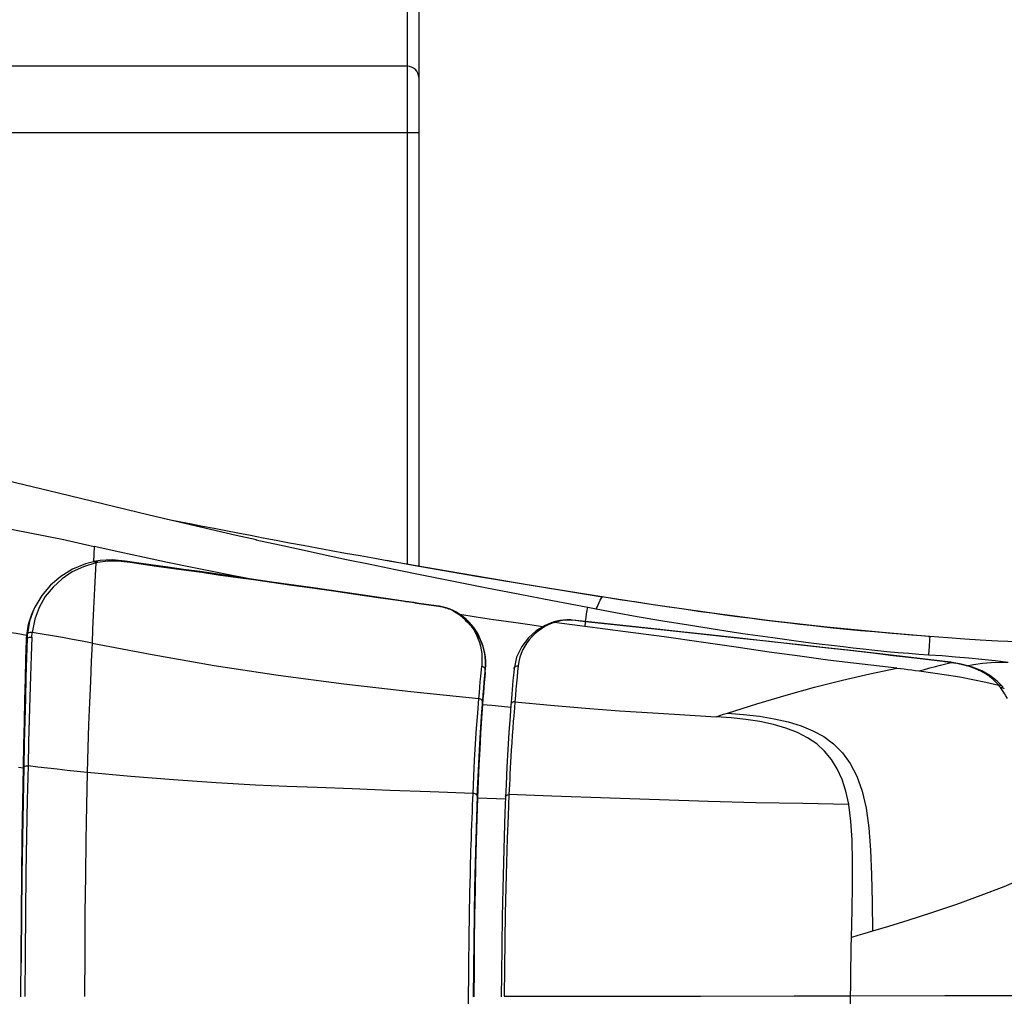
# Model space of a CAD drawing. Units: millimetres. Extents: x 179936 to 188812, y 5905 to 11817.
# Drawn here: x 184366 to 184495, y 8454 to 8582 of the extents above; entities that cross this region are included whole.
import ezdxf

# ---------------------------------------------------------------- set-up
doc = ezdxf.new("R2010")
doc.units = ezdxf.units.MM
doc.layers.add('DiKom', color=7, linetype='Continuous')

# ---------------------------------------------------------------- blocks, each defined once
blk = doc.blocks.new('PE_SR-23007')
for p, q in [((192516.64, 8579.04), (192516.64, 8411.78)), ((192518.14, 8579.04), (192518.14, 8411.52)), ((192516.64, 8476.98), (192399.64, 8476.98)), ((192518.14, 8468.27), (192398.14, 8468.27)), ((192485.67, 8417.58), (192484.85, 8417.74)), ((192487.01, 8417.31), (192485.67, 8417.58)), ((192488.4, 8417.03), (192487.01, 8417.31)), ((192489.85, 8416.75), (192488.4, 8417.03)), ((192491.35, 8416.45), (192489.85, 8416.75)), ((192492.89, 8416.15), (192491.35, 8416.45)), ((192494.48, 8415.84), (192492.89, 8416.15)), ((192496.11, 8415.53), (192494.48, 8415.84)), ((192497.78, 8415.21), (192496.11, 8415.53)), ((192499.49, 8414.89), (192497.78, 8415.21)), ((192475.68, 8414.12), (192475.59, 8412.11)), ((192496.81, 8415), (192499.92, 8414.31)), ((192501.24, 8414.56), (192499.49, 8414.89)), ((192503.03, 8414.23), (192501.24, 8414.56)), ((192504.84, 8413.89), (192503.03, 8414.23)), ((192506.69, 8413.55), (192504.84, 8413.89)), ((192508.56, 8413.21), (192506.69, 8413.55)), ((192510.46, 8412.87), (192508.56, 8413.21)), ((192512.39, 8412.53), (192510.46, 8412.87)), ((192475.87, 8411.96), (192474.26, 8411.47)), ((192475.57, 8412.11), (192474.51, 8411.83)), ((192475.72, 8412.14), (192475.57, 8412.11)), ((192475.57, 8412.11), (192475.57, 8412.11)), ((192475.86, 8412.17), (192475.72, 8412.14)), ((192476.46, 8412.26), (192475.86, 8412.17)), ((192475.96, 8411.98), (192475.87, 8411.96)), ((192476.05, 8412), (192475.96, 8411.98)), ((192476.15, 8412.02), (192476.05, 8412)), ((192476.07, 8412.1), (192476.15, 8412.02)), ((192477.4, 8412.18), (192476.15, 8412.02)), ((192513.75, 8412.29), (192512.39, 8412.53)), ((192521.86, 8410.87), (192513.75, 8412.29)), ((192498.9, 8409.46), (192489.48, 8410.82)), ((192504.3, 8408.68), (192498.9, 8409.46)), ((192469.27, 8407.55), (192468.45, 8406.14)), ((192510.3, 8407.81), (192504.3, 8408.68)), ((192515.88, 8407), (192510.3, 8407.81)), ((192542.08, 8407.53), (192542.12, 8407.51)), ((192467.9, 8406.16), (192467.78, 8405.91)), ((192467.92, 8406.21), (192467.9, 8406.16)), ((192516.65, 8406.89), (192515.88, 8407)), ((192516.43, 8406.89), (192516.04, 8406.94)), ((192516.55, 8406.87), (192516.43, 8406.89)), ((192517.28, 8406.76), (192516.55, 8406.87)), ((192517.89, 8406.67), (192517.28, 8406.76)), ((192518.51, 8406.58), (192517.89, 8406.67)), ((192521.54, 8406.14), (192521.22, 8406.21)), ((192521.73, 8406.08), (192521.54, 8406.14)), ((192540.28, 8406.15), (192541.34, 8405.95)), ((192521.7, 8406.06), (192521.51, 8406.12)), ((192522.26, 8405.89), (192521.73, 8406.08)), ((192522.28, 8405.85), (192522.09, 8405.92)), ((192522.64, 8405.69), (192523.09, 8405.44)), ((192534.69, 8403.79), (192533.5, 8403.08)), ((192535.47, 8404.12), (192534.69, 8403.79)), ((192535.71, 8404.13), (192535.14, 8403.89)), ((192535.62, 8404.17), (192535.46, 8404.12)), ((192535.47, 8404.12), (192535.47, 8404.12)), ((192535.82, 8404.23), (192535.62, 8404.17)), ((192535.62, 8404.17), (192535.73, 8404.19)), ((192535.73, 8404.19), (192535.84, 8404.17)), ((192537.2, 8403.99), (192535.84, 8404.17)), ((192539.98, 8404.29), (192538.26, 8404.48)), ((192539.98, 8404.27), (192538.27, 8404.45)), ((192539.95, 8404.04), (192539.98, 8404.27)), ((192539.98, 8404.29), (192540.04, 8404.81)), ((192539.98, 8404.27), (192539.98, 8404.29)), ((192467.5, 8402.23), (192467.54, 8402.87)), ((192585, 8402.32), (192583.88, 8402.41)), ((192584.85, 8402.34), (192584.85, 8402.34)), ((192584.85, 8402.34), (192585, 8402.32)), ((192585, 8402.32), (192584.97, 8401.89)), ((192466.8, 8401.85), (192466.88, 8402.02)), ((192584.92, 8401.02), (192584.85, 8399.95)), ((192584.97, 8401.89), (192584.92, 8401.02)), ((192593.14, 8401.77), (192591.6, 8401.86)), ((192593.91, 8401.73), (192593.14, 8401.77)), ((192526.82, 8399.69), (192526.87, 8399.14)), ((192584.78, 8399.3), (192577.72, 8400.13)), ((192584.85, 8399.95), (192586.62, 8399.83)), ((192586.62, 8399.83), (192588.37, 8399.69)), ((192526.33, 8397.99), (192526.38, 8398.44)), ((192526.87, 8399.1), (192526.84, 8399.62)), ((192526.88, 8398.56), (192526.85, 8398.04)), ((192526.85, 8398.04), (192526.88, 8398.55)), ((192526.87, 8399.14), (192526.88, 8398.56)), ((192526.88, 8398.55), (192526.87, 8399.1)), ((192530.95, 8399.64), (192530.61, 8398.09)), ((192531.15, 8398.51), (192531.08, 8397.77)), ((192580.69, 8398.2), (192575.05, 8398.84)), ((192587.04, 8399.04), (192584.78, 8399.3)), ((192585.74, 8398.41), (192586.43, 8398.59)), ((192586.43, 8398.59), (192587.13, 8398.76)), ((192586.94, 8399.04), (192587.04, 8399.04)), ((192587.04, 8399.04), (192587.04, 8399.04)), ((192587.4, 8399), (192587.04, 8399.04)), ((192587.24, 8399), (192587.08, 8399.02)), ((192587.13, 8398.76), (192587.81, 8398.92)), ((192588.18, 8398.86), (192587.81, 8398.92)), ((192587.93, 8398.92), (192587.93, 8398.92)), ((192589.14, 8398.7), (192587.93, 8398.92)), ((192526.25, 8397.09), (192526.33, 8397.99)), ((192526.75, 8396.85), (192526.83, 8397.72)), ((192526.82, 8397.66), (192526.85, 8398.04)), ((192526.83, 8397.72), (192526.85, 8398.02)), ((192526.84, 8398.05), (192526.84, 8397.94)), ((192530.61, 8398.08), (192530.54, 8397.28)), ((192531.08, 8397.77), (192531, 8397.01)), ((192593.84, 8396.49), (192592.87, 8397.24)), ((192594.51, 8395.79), (192593.84, 8396.49)), ((192594.03, 8395.95), (192593.86, 8396.15)), ((192594.07, 8395.9), (192594.03, 8395.95)), ((192526.51, 8393.95), (192526.57, 8394.73)), ((192526.57, 8394.73), (192526.64, 8395.58)), ((192530.79, 8394.61), (192530.72, 8393.78)), ((192594.54, 8395.25), (192594.27, 8395.64)), ((192594.51, 8395.79), (192594.52, 8395.78)), ((192594.63, 8395.64), (192594.52, 8395.78)), ((192526.4, 8392.47), (192526.51, 8393.95)), ((192526.49, 8393.45), (192526.49, 8393.71)), ((192526.49, 8393.45), (192527.72, 8393.33)), ((192527.72, 8393.33), (192528.95, 8393.21)), ((192530.71, 8393.77), (192530.65, 8392.98)), ((192528.95, 8393.21), (192530.2, 8393.09)), ((192530.65, 8392.98), (192530.56, 8391.93)), ((192557.04, 8391.83), (192557.53, 8391.99)), ((192557.53, 8391.99), (192558.02, 8392.15)), ((192558.02, 8392.15), (192558.52, 8392.3)), ((192466.41, 8385.09), (192465.76, 8385.17)), ((192466.33, 8380.66), (192466.41, 8385.22)), ((192466.41, 8385.09), (192466.45, 8385.22)), ((192530, 8382.95), (192529.94, 8381.64)), ((192529.57, 8382.92), (192529.5, 8381.35)), ((192525.8, 8381.43), (192525.84, 8381.22)), ((192525.84, 8381.22), (192529.54, 8381.09)), ((192529.5, 8381.34), (192529.5, 8381.35)), ((192524.82, 8367.91), (192524.84, 8368.88)), ((192524.84, 8368.88), (192524.86, 8369.94)), ((192524.8, 8366.74), (192524.82, 8367.91)), ((192524.78, 8365.34), (192524.8, 8366.74)), ((192524.75, 8363.55), (192524.78, 8365.34)), ((192524.72, 8361.78), (192524.75, 8363.55)), ((192575.6, 8363.18), (192574.76, 8362.93)), ((192524.7, 8360.4), (192524.72, 8361.78)), ((192466.08, 8355.16), (192466.11, 8360.62)), ((192466.11, 8360.62), (192466.11, 8359.62)), ((192466.62, 8360.79), (192466.59, 8355.21)), ((192524.69, 8359.45), (192524.7, 8360.4)), ((192524.68, 8358.39), (192524.69, 8359.45)), ((192524.66, 8355.89), (192524.67, 8357.18)), ((192524.67, 8357.18), (192524.68, 8358.39)), ((192524.65, 8354.21), (192524.66, 8355.89)), ((192534.97, 8355.24), (192553.49, 8355.26)), ((192553.49, 8355.26), (192555.01, 8355.27)), ((192555.01, 8355.27), (192567.27, 8355.28)), ((192567.27, 8355.28), (192572.46, 8355.29)), ((192572.46, 8355.29), (192574.64, 8355.29)), ((192589.32, 8355.32), (192594.61, 8355.33)), ((192594.61, 8355.33), (192596.79, 8355.33))]:
    blk.add_line(p, q)
for points in [[(192518.14, 8475.53), (192518.11, 8475.81), (192518.03, 8476.08), (192517.89, 8476.33), (192517.7, 8476.55), (192517.47, 8476.74), (192517.21, 8476.87), (192516.93, 8476.95), (192516.64, 8476.98)], [(192496.92, 8414.97), (192494.24, 8415.57), (192482.86, 8418.21), (192470.98, 8421.08), (192458.62, 8424.08), (192446.7, 8426.83)], [(192449.71, 8419.08), (192454.2, 8418.32), (192458.63, 8417.54), (192462.97, 8416.75), (192467.26, 8415.92), (192471.49, 8415.05), (192475.68, 8414.12)], [(192496.16, 8409.85), (192492.65, 8410.53), (192488.5, 8411.36), (192485.26, 8412.02), (192482.27, 8412.66), (192479.02, 8413.37), (192475.68, 8414.12)], [(192499.92, 8414.31), (192502.73, 8413.7), (192505.66, 8413.07), (192508.69, 8412.43), (192511.8, 8411.78)], [(192474.51, 8411.83), (192472.81, 8411.13), (192471.29, 8410.19), (192469.96, 8409.05), (192468.83, 8407.71), (192467.9, 8406.16)], [(192474.26, 8411.47), (192472.79, 8410.79), (192471.46, 8409.89), (192470.28, 8408.8), (192469.27, 8407.55)], [(192475.87, 8411.96), (192475.78, 8410.3), (192475.7, 8408.61), (192475.62, 8406.88), (192475.54, 8405.11), (192475.46, 8403.3), (192475.39, 8401.46)], [(192475.87, 8411.96), (192475.79, 8412.04), (192475.71, 8412.09), (192475.62, 8412.11), (192475.57, 8412.11)], [(192475.88, 8412.17), (192475.9, 8412.17), (192475.98, 8412.15), (192476.07, 8412.1)], [(192489.48, 8410.82), (192487.35, 8411.12), (192485.32, 8411.41), (192483.37, 8411.68), (192481.51, 8411.95), (192479.73, 8412.21), (192478.02, 8412.36), (192476.46, 8412.26)], [(192487.68, 8410.98), (192483.84, 8411.51), (192482.06, 8411.75), (192480.37, 8412.01), (192478.8, 8412.19), (192477.4, 8412.18)], [(192511.8, 8411.78), (192515.11, 8411.1), (192518.77, 8410.35), (192522.68, 8409.57), (192526.82, 8408.75), (192531.15, 8407.9), (192535.64, 8407.03), (192540.28, 8406.15)], [(192542.12, 8407.5), (192533.92, 8408.82), (192525.71, 8410.2), (192517.41, 8411.64), (192513.93, 8412.26)], [(192501.54, 8409.02), (192496.53, 8409.73), (192494.17, 8410.06), (192491.91, 8410.38), (192489.74, 8410.69), (192487.68, 8410.98)], [(192542.08, 8407.52), (192532.83, 8409.01), (192521.86, 8410.87)], [(192516.04, 8406.94), (192512.83, 8407.4), (192509.84, 8407.84), (192506.97, 8408.25), (192504.2, 8408.64), (192501.54, 8409.02)], [(192541.34, 8405.95), (192541.47, 8406.18), (192541.61, 8406.47), (192541.74, 8406.78), (192541.87, 8407.07), (192542, 8407.32), (192542.12, 8407.5)], [(192584.85, 8402.35), (192578.82, 8402.85), (192571.54, 8403.55), (192564.11, 8404.39), (192556.53, 8405.38), (192548.83, 8406.49), (192542.08, 8407.53)], [(192583.88, 8402.41), (192582.6, 8402.51), (192581.16, 8402.63), (192579.55, 8402.76), (192577.78, 8402.92), (192575.94, 8403.09), (192574.13, 8403.26), (192572.39, 8403.43), (192570.83, 8403.6), (192569.39, 8403.75), (192568.01, 8403.91), (192566.72, 8404.06), (192565.54, 8404.2), (192564.33, 8404.34), (192562.93, 8404.52), (192561.42, 8404.71), (192559.83, 8404.92), (192558.18, 8405.14), (192556.48, 8405.37), (192554.72, 8405.62), (192552.86, 8405.89), (192550.9, 8406.17), (192548.83, 8406.48), (192546.67, 8406.81), (192544.43, 8407.15), (192542.12, 8407.51)], [(192468.45, 8406.14), (192467.88, 8404.58), (192467.54, 8402.87)], [(192515.91, 8406.96), (192515.9, 8406.99), (192515.88, 8407)], [(192516.68, 8406.85), (192516.66, 8406.88), (192516.65, 8406.89)], [(192520.77, 8406.29), (192518.16, 8406.67), (192517.48, 8406.77), (192516.84, 8406.86), (192516.65, 8406.89)], [(192518.51, 8406.58), (192518.49, 8406.62), (192518.48, 8406.62)], [(192520.8, 8406.26), (192520.42, 8406.31), (192518.51, 8406.58)], [(192520.8, 8406.26), (192520.78, 8406.29), (192520.77, 8406.29)], [(192521.22, 8406.21), (192520.84, 8406.28), (192520.77, 8406.29)], [(192521.51, 8406.12), (192521.4, 8406.14), (192521.28, 8406.17), (192521.16, 8406.2), (192521.04, 8406.22), (192520.92, 8406.24), (192520.8, 8406.26)], [(192521.54, 8406.14), (192521.53, 8406.14), (192521.51, 8406.12)], [(192540.04, 8404.81), (192540.1, 8405.31), (192540.16, 8405.72), (192540.23, 8406), (192540.28, 8406.15)], [(192466.84, 8402.48), (192467.09, 8403.93), (192467.5, 8405.27), (192467.84, 8406.04)], [(192467.78, 8405.91), (192467.22, 8404.35), (192466.92, 8402.69)], [(192522.09, 8405.92), (192521.9, 8405.99), (192521.7, 8406.06)], [(192522.75, 8405.67), (192522.71, 8405.7), (192522.26, 8405.89)], [(192522.64, 8405.69), (192522.46, 8405.77), (192522.28, 8405.85)], [(192522.75, 8405.67), (192522.71, 8405.68), (192522.64, 8405.69)], [(192523.97, 8404.91), (192523.51, 8405.23), (192523.01, 8405.54), (192522.75, 8405.67)], [(192523.09, 8405.44), (192523.5, 8405.17), (192523.88, 8404.88), (192524.23, 8404.57)], [(192534.36, 8403.59), (192532.66, 8403.84), (192530.25, 8404.19), (192527.91, 8404.53), (192525.66, 8404.87), (192523.52, 8405.2)], [(192526.84, 8399.62), (192526.77, 8400.11), (192526.67, 8400.59), (192526.55, 8401.05), (192526.41, 8401.49), (192526.24, 8401.91), (192526.06, 8402.32), (192525.85, 8402.72), (192525.61, 8403.11), (192525.35, 8403.49), (192525.05, 8403.86), (192524.73, 8404.22), (192524.37, 8404.57), (192523.97, 8404.91)], [(192541.34, 8405.95), (192543.88, 8405.48), (192546.74, 8404.96), (192550.06, 8404.39), (192553.42, 8403.84), (192556.41, 8403.36), (192559.17, 8402.94)], [(192524.2, 8404.45), (192524.55, 8404.15), (192524.87, 8403.83), (192525.17, 8403.51), (192525.44, 8403.17), (192525.68, 8402.81), (192525.91, 8402.43), (192526.12, 8402.03), (192526.31, 8401.61), (192526.48, 8401.17), (192526.62, 8400.71), (192526.74, 8400.21), (192526.82, 8399.69)], [(192524.23, 8404.57), (192524.54, 8404.25), (192524.84, 8403.91)], [(192524.84, 8403.91), (192525.1, 8403.56), (192525.34, 8403.19), (192525.56, 8402.8), (192525.76, 8402.4), (192525.93, 8401.98), (192526.08, 8401.53), (192526.21, 8401.07), (192526.31, 8400.59), (192526.38, 8400.09), (192526.41, 8399.56)], [(192535.14, 8403.89), (192534.62, 8403.63), (192534.18, 8403.35)], [(192535.71, 8404.13), (192535.6, 8404.14), (192535.48, 8404.12), (192535.47, 8404.12)], [(192535.84, 8404.17), (192535.82, 8404.17), (192535.8, 8404.16), (192535.77, 8404.15), (192535.75, 8404.14), (192535.73, 8404.13), (192535.71, 8404.13)], [(192537.5, 8404.51), (192537.03, 8404.47), (192536.6, 8404.41), (192536.2, 8404.33), (192535.82, 8404.23)], [(192537.27, 8404.46), (192536.96, 8404.42), (192536.66, 8404.37), (192536.37, 8404.31), (192536.1, 8404.25), (192535.84, 8404.17)], [(192539.89, 8403.62), (192539.22, 8403.71), (192538.55, 8403.8), (192537.88, 8403.89), (192537.2, 8403.99)], [(192538.27, 8404.45), (192537.93, 8404.47), (192537.6, 8404.48), (192537.27, 8404.46)], [(192538.26, 8404.48), (192538.02, 8404.5), (192537.5, 8404.51)], [(192538.26, 8404.48), (192538.26, 8404.48), (192538.27, 8404.45)], [(192539.89, 8403.63), (192539.91, 8403.72), (192539.92, 8403.82), (192539.95, 8404.04)], [(192575.05, 8398.84), (192571.69, 8399.25), (192568, 8399.74), (192563.99, 8400.3), (192559.69, 8400.93), (192555.1, 8401.6), (192550.26, 8402.27), (192545.18, 8402.93), (192539.89, 8403.62)], [(192567.95, 8401.24), (192564.31, 8401.64), (192560.52, 8402.06), (192556.55, 8402.49), (192552.42, 8402.95), (192548.12, 8403.41), (192543.63, 8403.9), (192539.98, 8404.29)], [(192587.08, 8399.02), (192584.87, 8399.29), (192582.63, 8399.54), (192580.24, 8399.82), (192577.58, 8400.13), (192574.56, 8400.48), (192571.27, 8400.85), (192567.73, 8401.25), (192564.02, 8401.66), (192560.18, 8402.08), (192556.25, 8402.51), (192552.25, 8402.95), (192548.21, 8403.38), (192544.12, 8403.81), (192539.98, 8404.26)], [(192466.84, 8402.48), (192466.14, 8402.6), (192465.45, 8402.71), (192464.75, 8402.83), (192464.05, 8402.94), (192462.78, 8403.15)], [(192466.8, 8401.85), (192466.8, 8401.96), (192466.81, 8402.06), (192466.81, 8402.17), (192466.82, 8402.27), (192466.83, 8402.38), (192466.84, 8402.48)], [(192466.92, 8402.69), (192466.91, 8402.58), (192466.9, 8402.47), (192466.89, 8402.35), (192466.89, 8402.24), (192466.88, 8402.13), (192466.88, 8402.02)], [(192466.92, 8402.69), (192466.97, 8402.76), (192467.05, 8402.82), (192467.16, 8402.86), (192467.28, 8402.89), (192467.41, 8402.89), (192467.54, 8402.87)], [(192475.38, 8401.46), (192474.1, 8401.71), (192472.81, 8401.95), (192471.51, 8402.19), (192470.2, 8402.42), (192468.87, 8402.65), (192467.54, 8402.87)], [(192533.5, 8403.08), (192532.5, 8402.17), (192531.63, 8401.04), (192530.95, 8399.64)], [(192534.18, 8403.35), (192533.77, 8403.05), (192533.33, 8402.68), (192532.92, 8402.28), (192532.59, 8401.91), (192532.3, 8401.52), (192532.01, 8401.08), (192531.76, 8400.61), (192531.54, 8400.12), (192531.37, 8399.61)], [(192559.17, 8402.94), (192560.53, 8402.74), (192561.87, 8402.55), (192563.18, 8402.36), (192564.46, 8402.18), (192565.71, 8402.01), (192566.93, 8401.84)], [(192591.6, 8401.86), (192589.59, 8401.99), (192587.37, 8402.14), (192585, 8402.32)], [(192466.41, 8385.22), (192466.47, 8388.18), (192466.53, 8391.17), (192466.6, 8394.03), (192466.66, 8396.77), (192466.73, 8399.38), (192466.8, 8401.85)], [(192466.88, 8402.02), (192466.8, 8399.56), (192466.73, 8396.96), (192466.66, 8394.21), (192466.59, 8391.34), (192466.52, 8388.33), (192466.45, 8385.22)], [(192466.88, 8402.02), (192466.92, 8402.09), (192467, 8402.15), (192467.1, 8402.2), (192467.22, 8402.23), (192467.36, 8402.24), (192467.5, 8402.23)], [(192467.5, 8402.23), (192467.42, 8399.76), (192467.33, 8397.15), (192467.25, 8394.4), (192467.17, 8391.52), (192467.09, 8388.51), (192467.01, 8385.39)], [(192475.38, 8401.46), (192475.28, 8399.05), (192475.16, 8396.47), (192475.05, 8393.71), (192474.93, 8390.8), (192474.82, 8387.74), (192474.74, 8384.54)], [(192475.39, 8401.46), (192483.27, 8399.96), (192491.38, 8398.53), (192499.75, 8397.27), (192508.33, 8396.15), (192517.09, 8395.14), (192526, 8394.21)], [(192566.93, 8401.84), (192568.8, 8401.6), (192570.54, 8401.38), (192572.16, 8401.18), (192573.66, 8401), (192574.98, 8400.85), (192576.31, 8400.7), (192577.84, 8400.54), (192579.39, 8400.38), (192580.86, 8400.25), (192582.26, 8400.13), (192583.59, 8400.02), (192584.85, 8399.94)], [(192577.72, 8400.13), (192574.7, 8400.48), (192571.42, 8400.85), (192567.95, 8401.24)], [(192602.7, 8401.32), (192600.79, 8401.4), (192598.83, 8401.48), (192596.93, 8401.57), (192595.24, 8401.66), (192593.91, 8401.73)], [(192588.37, 8399.69), (192590.12, 8399.54), (192591.84, 8399.38), (192593.55, 8399.19), (192595.25, 8398.97)], [(192526.41, 8399.56), (192526.41, 8399.01), (192526.38, 8398.44)], [(192526.38, 8398.44), (192526.5, 8398.41), (192526.61, 8398.36), (192526.72, 8398.27), (192526.79, 8398.16), (192526.84, 8398.05)], [(192530.61, 8398.09), (192530.63, 8398.19), (192530.69, 8398.3), (192530.78, 8398.39), (192530.88, 8398.46), (192531.02, 8398.5), (192531.15, 8398.5)], [(192531.37, 8399.61), (192531.24, 8399.07), (192531.15, 8398.51)], [(192583.63, 8397.83), (192584.33, 8398.03), (192585.04, 8398.22), (192585.74, 8398.41)], [(192587.81, 8398.92), (192587.69, 8398.94), (192587.55, 8398.96), (192587.39, 8398.98), (192587.24, 8399)], [(192587.93, 8398.92), (192587.76, 8398.95), (192587.4, 8399)], [(192587.81, 8398.92), (192587.92, 8398.92), (192587.93, 8398.92)], [(192589.29, 8398.64), (192588.92, 8398.72), (192588.54, 8398.8), (192588.18, 8398.86)], [(192592.87, 8397.24), (192591.81, 8397.82), (192590.62, 8398.3), (192589.14, 8398.7)], [(192592.88, 8397.06), (192592.72, 8397.17), (192592.56, 8397.28), (192592.4, 8397.39), (192592.24, 8397.48), (192592.08, 8397.58), (192591.92, 8397.66), (192591.77, 8397.75), (192591.61, 8397.83), (192591.45, 8397.9), (192591.28, 8397.98), (192591.09, 8398.06), (192590.89, 8398.14), (192590.65, 8398.23), (192590.35, 8398.34), (192590.01, 8398.44), (192589.66, 8398.54), (192589.29, 8398.64)], [(192589.83, 8398.51), (192590.72, 8398.66), (192591.9, 8398.82), (192593.05, 8398.93), (192594.16, 8398.98), (192595.25, 8398.97)], [(192526.82, 8397.66), (192526.77, 8397), (192526.71, 8396.31), (192526.65, 8395.62), (192526.6, 8394.91), (192526.54, 8394.19), (192526.49, 8393.45)], [(192530.54, 8397.28), (192530.47, 8396.57), (192530.42, 8395.96), (192530.37, 8395.4)], [(192558.52, 8392.3), (192562.4, 8393.52), (192566.21, 8394.65), (192569.94, 8395.68), (192573.59, 8396.62), (192577.17, 8397.46), (192580.69, 8398.2)], [(192580.69, 8398.2), (192581.18, 8398.14), (192581.67, 8398.08), (192582.16, 8398.02), (192582.65, 8397.96), (192583.14, 8397.9), (192583.63, 8397.83)], [(192583.63, 8397.83), (192585.41, 8397.59), (192587.18, 8397.32), (192588.93, 8397.03), (192590.65, 8396.7), (192592.35, 8396.34), (192594.03, 8395.95)], [(192526, 8394.21), (192526.07, 8394.95), (192526.13, 8395.68), (192526.19, 8396.39), (192526.25, 8397.09)], [(192526.64, 8395.58), (192526.71, 8396.37), (192526.75, 8396.85)], [(192531, 8397.01), (192530.93, 8396.23), (192530.86, 8395.43), (192530.79, 8394.61)], [(192593.86, 8396.15), (192593.69, 8396.33), (192593.53, 8396.5), (192593.36, 8396.66), (192593.2, 8396.8), (192593.04, 8396.93), (192592.88, 8397.06)], [(192594.03, 8395.95), (192594.16, 8395.96), (192594.29, 8395.94), (192594.41, 8395.88), (192594.5, 8395.8), (192594.51, 8395.79)], [(192594.27, 8395.64), (192594.23, 8395.69), (192594.19, 8395.74), (192594.15, 8395.79), (192594.11, 8395.84), (192594.07, 8395.9)], [(192530.37, 8395.4), (192530.32, 8394.79), (192530.27, 8394.22), (192530.2, 8393.34)], [(192594.27, 8395.64), (192594.39, 8395.65), (192594.52, 8395.63), (192594.64, 8395.57), (192594.74, 8395.49), (192594.76, 8395.47)], [(192595.17, 8394.23), (192594.98, 8394.55), (192594.78, 8394.89), (192594.54, 8395.25)], [(192525.24, 8381.8), (192525.34, 8384), (192525.45, 8386.16), (192525.58, 8388.28), (192525.71, 8390.33), (192525.85, 8392.31), (192526, 8394.21)], [(192526.49, 8393.44), (192526.36, 8391.58), (192526.24, 8389.63), (192526.12, 8387.6), (192526.02, 8385.52), (192525.92, 8383.39), (192525.84, 8381.22)], [(192526.49, 8393.71), (192526.48, 8393.83), (192526.43, 8393.95), (192526.36, 8394.04), (192526.26, 8394.12), (192526.14, 8394.18), (192526, 8394.21)], [(192530.2, 8393.37), (192530.09, 8391.89), (192529.94, 8389.77), (192529.8, 8387.56), (192529.68, 8385.27), (192529.57, 8382.92)], [(192530.71, 8393.77), (192530.62, 8393.78), (192530.53, 8393.76), (192530.45, 8393.73), (192530.38, 8393.69), (192530.32, 8393.64), (192530.27, 8393.58), (192530.24, 8393.52), (192530.22, 8393.46), (192530.2, 8393.4), (192530.2, 8393.37)], [(192530.72, 8393.78), (192535.4, 8393.34), (192539.97, 8392.95), (192544.42, 8392.61), (192548.75, 8392.32), (192552.96, 8392.06), (192557.04, 8391.83)], [(192525.8, 8381.43), (192525.87, 8383.09), (192525.95, 8384.79), (192526.04, 8386.56), (192526.13, 8388.25), (192526.22, 8389.75), (192526.31, 8391.14), (192526.4, 8392.47)], [(192558.52, 8392.3), (192560.65, 8392.13), (192562.72, 8391.88), (192564.66, 8391.55), (192566.48, 8391.14), (192568.17, 8390.62), (192569.72, 8389.99), (192571.14, 8389.22), (192572.43, 8388.27), (192573.59, 8387.11), (192574.6, 8385.71), (192575.46, 8384.04), (192576.16, 8382.1), (192576.68, 8379.86), (192577.03, 8377.28), (192577.25, 8374.37), (192577.38, 8371.12), (192577.46, 8367.57), (192577.52, 8363.75)], [(192530.56, 8391.93), (192530.51, 8391.22), (192530.44, 8390.34), (192530.38, 8389.38), (192530.31, 8388.41), (192530.25, 8387.46), (192530.2, 8386.64), (192530.16, 8385.88), (192530.11, 8385.11), (192530.07, 8384.37), (192530.04, 8383.64), (192530, 8382.95)], [(192574.41, 8380.37), (192574.03, 8382.08), (192573.53, 8383.62), (192572.9, 8385), (192572.14, 8386.23), (192571.25, 8387.32), (192570.21, 8388.26), (192569.03, 8389.07), (192567.69, 8389.76), (192566.19, 8390.34), (192564.55, 8390.82), (192562.78, 8391.2), (192560.92, 8391.48), (192559.01, 8391.69), (192557.04, 8391.82)], [(192466.45, 8385.22), (192466.36, 8380.71), (192466.28, 8375.99), (192466.21, 8371.05), (192466.16, 8365.92), (192466.11, 8360.62)], [(192466.45, 8385.22), (192466.48, 8385.27), (192466.55, 8385.32), (192466.64, 8385.36), (192466.75, 8385.38), (192466.88, 8385.39), (192467.01, 8385.39)], [(192467.01, 8385.39), (192466.91, 8380.96), (192466.82, 8376.27), (192466.74, 8371.34), (192466.67, 8366.17), (192466.62, 8360.79)], [(192474.74, 8384.54), (192473.42, 8384.67), (192472.12, 8384.81), (192470.83, 8384.95), (192469.55, 8385.09), (192468.27, 8385.24), (192467.01, 8385.39)], [(192474.73, 8384.54), (192474.65, 8380.2), (192474.57, 8375.67), (192474.51, 8371.03), (192474.46, 8366.13), (192474.42, 8360.84), (192474.39, 8355.22)], [(192525.24, 8381.8), (192519.62, 8382), (192514.34, 8382.19), (192509.41, 8382.37), (192504.83, 8382.55), (192500.89, 8382.71), (192496.79, 8382.89), (192491.63, 8383.18), (192486.05, 8383.56), (192480.46, 8384.01), (192474.73, 8384.54)], [(192524.86, 8369.94), (192524.89, 8371.29), (192524.91, 8372.01), (192524.93, 8372.75), (192524.95, 8373.5), (192524.97, 8374.26), (192525, 8375.04), (192525.02, 8375.88), (192525.05, 8376.75), (192525.08, 8377.66), (192525.11, 8378.57), (192525.15, 8379.43), (192525.18, 8380.26), (192525.21, 8381.05), (192525.24, 8381.8)], [(192525.8, 8381.43), (192525.77, 8381.53), (192525.71, 8381.62), (192525.62, 8381.69), (192525.51, 8381.75), (192525.38, 8381.79), (192525.24, 8381.8)], [(192466.11, 8360.62), (192466.15, 8365.95), (192466.2, 8371.08), (192466.26, 8375.99), (192466.33, 8380.66)], [(192525.8, 8381.43), (192525.7, 8378.69), (192525.61, 8375.76), (192525.52, 8372.64), (192525.45, 8369.38), (192525.39, 8365.99), (192525.34, 8362.48), (192525.3, 8358.87), (192525.27, 8355.17)], [(192525.84, 8381.22), (192525.74, 8378.49), (192525.65, 8375.56), (192525.58, 8372.45), (192525.51, 8369.2), (192525.45, 8365.82), (192525.41, 8362.35), (192525.37, 8358.78), (192525.34, 8355.15)], [(192529.5, 8381.34), (192529.41, 8379.26), (192529.31, 8376.13), (192529.21, 8372.79), (192529.13, 8369.29), (192529.06, 8365.64), (192529, 8361.89), (192528.96, 8358.04), (192528.94, 8355.18)], [(192529.94, 8381.63), (192529.82, 8378.87), (192529.71, 8375.9), (192529.62, 8372.76), (192529.53, 8369.47), (192529.46, 8366.05), (192529.4, 8362.53), (192529.35, 8358.92), (192529.32, 8355.23)], [(192529.5, 8381.35), (192529.5, 8381.38), (192529.53, 8381.46), (192529.6, 8381.53), (192529.69, 8381.59), (192529.81, 8381.62), (192529.94, 8381.64)], [(192543.2, 8381.16), (192535.57, 8381.43), (192529.94, 8381.63)], [(192574.41, 8380.36), (192568.39, 8380.45), (192562.25, 8380.56), (192555.99, 8380.73), (192549.64, 8380.93), (192543.2, 8381.16)], [(192574.76, 8362.93), (192574.85, 8366.5), (192574.9, 8369.82), (192574.92, 8372.88), (192574.87, 8375.66), (192574.7, 8378.15), (192574.41, 8380.36)], [(192599.57, 8371.81), (192597.31, 8370.71), (192594.71, 8369.58), (192591.71, 8368.41), (192588.5, 8367.25), (192585.22, 8366.14), (192582.14, 8365.16), (192579.6, 8364.38), (192577.52, 8363.75)], [(192577.52, 8363.75), (192576.51, 8363.45), (192575.6, 8363.18)], [(192574.64, 8355.29), (192574.66, 8356.57), (192574.67, 8357.85), (192574.69, 8359.13), (192574.71, 8360.4), (192574.74, 8361.67), (192574.76, 8362.93)], [(192529.32, 8355.23), (192532.25, 8355.24), (192534.97, 8355.24)], [(192574.6, 8349.04), (192574.6, 8350.09), (192574.61, 8351.14), (192574.61, 8352.19), (192574.62, 8353.23), (192574.63, 8354.27), (192574.64, 8355.29)], [(192574.64, 8355.29), (192587, 8355.32), (192589.32, 8355.32)]]:
    blk.add_lwpolyline(points)

msp = doc.modelspace()

# ---------------------------------------------------------------- block references
at = {"layer": 'DiKom'}
msp.add_blockref('PE_SR-23007', (-8099.43, 98.74), dxfattribs=at)

doc.saveas('drawing.dxf')
